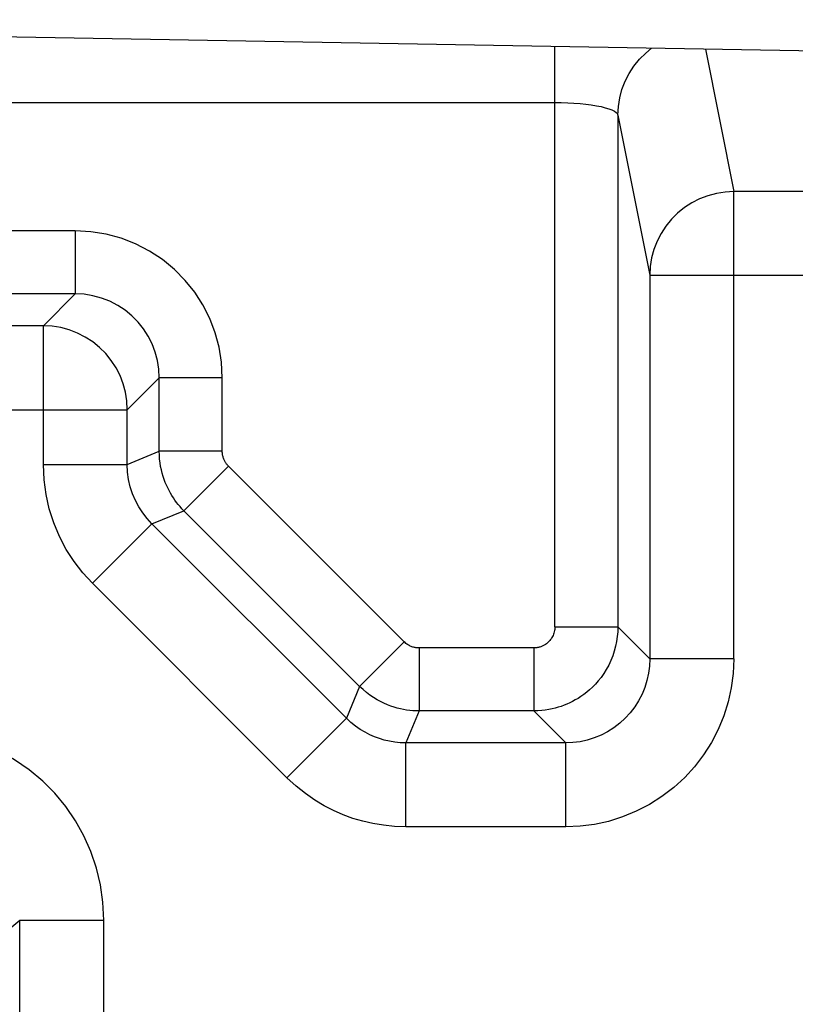
# Model space of a CAD drawing. Units: millimetres. Extents: x 129.7 to 151.9, y 80.3 to 133.1.
# Drawn here: x 135.7 to 137.6, y 85.5 to 87.9 of the extents above; entities that cross this region are included whole.
import ezdxf

# ---------------------------------------------------------------- set-up
doc = ezdxf.new("R2010")
doc.units = ezdxf.units.MM
doc.header["$LTSCALE"] = 16.335
doc.layers.get('0').update_dxf_attribs({"linetype": 'CONTINUOUS'})
doc.layers.add('ASSI', color=7, linetype='CONTINUOUS')
doc.layers.add('RACCORDO', color=7, linetype='CONTINUOUS')

msp = doc.modelspace()

# ---------------------------------------------------------------- linework, layer by layer
at = {"color": 7, "linetype": 'CONTINUOUS'}
msp.add_line((138.4392, 87.7634), (133.3217, 87.8527), dxfattribs=at)
at = {"layer": 'ASSI', "color": 250, "linetype": 'CONTINUOUS'}
for p, q in [((136.9918, 86.4066), (136.9918, 87.7886)), ((137.3501, 87.7824), (137.4178, 87.4434)), ((134.9968, 87.6554), (136.9918, 87.6554)), ((137.1418, 87.6253), (137.2178, 87.2442)), ((137.1418, 87.6253), (137.1418, 86.4066)), ((137.8892, 87.4434), (137.4178, 87.4434)), ((137.4178, 86.3305), (137.4178, 87.4434)), ((135.8501, 87.3498), (135.5457, 87.3498)), ((135.8501, 87.3498), (135.8501, 87.1998)), ((137.2178, 87.2442), (138.0892, 87.2442)), ((137.2178, 87.2442), (137.2178, 86.3305)), ((135.8501, 87.1998), (135.5457, 87.1998)), ((135.8501, 87.1998), (135.7741, 87.1238)), ((135.7741, 87.1238), (135.0178, 87.1238)), ((135.7741, 86.7934), (135.7741, 87.1238)), ((136.0501, 86.9999), (135.974, 86.9238)), ((136.2, 86.9999), (136.0501, 86.9999)), ((136.0501, 86.8249), (136.0501, 86.9999)), ((136.2, 86.8249), (136.2, 86.9999)), ((134.8178, 86.9238), (135.974, 86.9238)), ((135.974, 86.7934), (135.974, 86.9238)), ((135.974, 86.7934), (136.0501, 86.8249)), ((136.2, 86.8249), (136.0501, 86.8249)), ((135.7741, 86.7934), (135.974, 86.7934)), ((136.2147, 86.7896), (136.1086, 86.6835)), ((136.633, 86.3712), (136.2147, 86.7896)), ((136.0326, 86.652), (136.1086, 86.6835)), ((136.527, 86.2652), (136.1086, 86.6835)), ((135.8912, 86.5106), (136.0326, 86.652)), ((136.4955, 86.1891), (136.0326, 86.652)), ((136.3541, 86.0477), (135.8912, 86.5106)), ((136.9918, 86.4066), (137.1418, 86.4066)), ((137.2178, 86.3305), (137.1418, 86.4066)), ((136.633, 86.3712), (136.527, 86.2652)), ((136.9418, 86.3566), (136.6684, 86.3566)), ((136.6684, 86.3566), (136.6684, 86.2066)), ((136.9418, 86.3566), (136.9418, 86.2066)), ((137.4178, 86.3305), (137.2178, 86.3305)), ((136.527, 86.2652), (136.4955, 86.1891)), ((136.6684, 86.2066), (136.6369, 86.1306)), ((136.9418, 86.2066), (136.6684, 86.2066)), ((137.0178, 86.1306), (136.9418, 86.2066)), ((136.3541, 86.0477), (136.4955, 86.1891)), ((137.0178, 86.1306), (136.6369, 86.1306)), ((136.6369, 85.9306), (136.6369, 86.1306)), ((137.0178, 85.9306), (137.0178, 86.1306)), ((137.0178, 85.9306), (136.6369, 85.9306)), ((135.6392, 85.6427), (135.7178, 85.7086)), ((135.7178, 85.7086), (135.9178, 85.7086)), ((135.7178, 85.3422), (135.7178, 85.7086)), ((135.9178, 85.3422), (135.9178, 85.7086))]:
    msp.add_line(p, q, dxfattribs=at)
for points in [[(137.1418, 87.6253), (137.1429, 87.6461), (137.1462, 87.6667), (137.1516, 87.6868), (137.1591, 87.7063), (137.1687, 87.7248), (137.1801, 87.7423), (137.1932, 87.7585), (137.208, 87.7733), (137.2221, 87.7846)], [(136.9918, 87.6554), (137.0071, 87.6552), (137.0223, 87.6547), (137.0372, 87.654), (137.0517, 87.6529), (137.0655, 87.6514), (137.0786, 87.6498), (137.0907, 87.6478), (137.1017, 87.6456), (137.1117, 87.6432), (137.1203, 87.6406), (137.1276, 87.6378), (137.1335, 87.6348), (137.1378, 87.6317), (137.1406, 87.6285), (137.1418, 87.6251)], [(137.4178, 87.4434), (137.3969, 87.4423), (137.3762, 87.439), (137.356, 87.4336), (137.3365, 87.4261), (137.3179, 87.4167), (137.3003, 87.4053), (137.2841, 87.3922), (137.2693, 87.3774), (137.2561, 87.3612), (137.2447, 87.3437), (137.2352, 87.3252), (137.2277, 87.3057), (137.2222, 87.2856), (137.2189, 87.265), (137.2178, 87.2442)], [(136.2, 86.9999), (136.198, 87.0368), (136.1924, 87.0725), (136.1832, 87.1071), (136.1704, 87.1408), (136.154, 87.1734), (136.1345, 87.2038), (136.1119, 87.232), (136.0863, 87.2581), (136.0581, 87.2813), (136.0271, 87.3016), (135.9936, 87.3189), (135.959, 87.3324), (135.9238, 87.342), (135.8875, 87.3478), (135.8501, 87.3498)], [(136.0501, 86.9999), (136.049, 87.0206), (136.0458, 87.0411), (136.0405, 87.0612), (136.0331, 87.0805), (136.0238, 87.099), (136.0126, 87.1164), (135.9997, 87.1326), (135.9851, 87.1474), (135.969, 87.1607), (135.9512, 87.1724), (135.9322, 87.1822), (135.9123, 87.1899), (135.8919, 87.1954), (135.8711, 87.1987), (135.8501, 87.1998)], [(135.974, 86.9238), (135.9729, 86.9447), (135.9697, 86.9654), (135.9642, 86.9856), (135.9567, 87.0051), (135.9472, 87.0238), (135.9358, 87.0413), (135.9227, 87.0576), (135.9079, 87.0724), (135.8916, 87.0856), (135.874, 87.097), (135.8554, 87.1065), (135.8358, 87.114), (135.8156, 87.1194), (135.795, 87.1227), (135.7741, 87.1238)], [(136.1086, 86.6835), (136.1041, 86.6882), (136.0997, 86.6931), (136.0954, 86.6981), (136.0913, 86.7033), (136.0874, 86.7085), (136.0837, 86.714), (136.0801, 86.7196), (136.0766, 86.7254), (136.0733, 86.7314), (136.0701, 86.7376), (136.0671, 86.7441), (136.0643, 86.7509), (136.0616, 86.7579), (136.0592, 86.7652), (136.057, 86.7728), (136.055, 86.7807), (136.0533, 86.7889), (136.052, 86.7974), (136.0509, 86.8063), (136.0503, 86.8155), (136.0501, 86.8249)], [(136.2147, 86.7896), (136.2135, 86.7907), (136.2124, 86.792), (136.2114, 86.7932), (136.2104, 86.7945), (136.2094, 86.7958), (136.2084, 86.7972), (136.2075, 86.7986), (136.2067, 86.8), (136.2059, 86.8015), (136.2051, 86.8031), (136.2043, 86.8047), (136.2036, 86.8064), (136.2029, 86.8082), (136.2023, 86.81), (136.2018, 86.8119), (136.2013, 86.8139), (136.2009, 86.8159), (136.2005, 86.818), (136.2003, 86.8202), (136.2001, 86.8225), (136.2, 86.8249)], [(135.8912, 86.5106), (135.868, 86.5358), (135.8472, 86.5628), (135.8288, 86.5914), (135.8127, 86.622), (135.799, 86.6544), (135.7883, 86.6877), (135.7806, 86.7219), (135.7759, 86.7572), (135.7741, 86.7934)], [(136.0326, 86.652), (136.0212, 86.6645), (136.0107, 86.678), (136.0014, 86.6924), (135.9933, 86.7077), (135.9865, 86.7238), (135.9811, 86.7406), (135.9772, 86.7578), (135.9748, 86.7755), (135.974, 86.7934)], [(136.9918, 86.4066), (136.9917, 86.4037), (136.9914, 86.4008), (136.991, 86.3979), (136.9904, 86.3951), (136.9897, 86.3922), (136.9888, 86.3894), (136.9876, 86.3866), (136.9863, 86.3839), (136.9849, 86.3813), (136.9834, 86.3788), (136.9818, 86.3766), (136.9801, 86.3745), (136.9784, 86.3725), (136.9767, 86.3708), (136.975, 86.3692), (136.9732, 86.3677), (136.9715, 86.3664), (136.9698, 86.3652), (136.9681, 86.3641), (136.9665, 86.3631), (136.9648, 86.3622), (136.9632, 86.3614), (136.9615, 86.3606), (136.9598, 86.3599), (136.9581, 86.3593), (136.9563, 86.3587), (136.9545, 86.3582), (136.9526, 86.3578), (136.9507, 86.3574), (136.9486, 86.357), (136.9465, 86.3568), (136.9442, 86.3566), (136.9418, 86.3566)], [(137.1418, 86.4066), (137.1414, 86.395), (137.1404, 86.3835), (137.1387, 86.3719), (137.1364, 86.3605), (137.1333, 86.3492), (137.1296, 86.338), (137.1251, 86.3268), (137.1199, 86.3158), (137.1142, 86.3054), (137.1082, 86.2957), (137.1017, 86.2866), (137.0951, 86.2782), (137.0883, 86.2705), (137.0814, 86.2635), (137.0745, 86.257), (137.0676, 86.2511), (137.0607, 86.2458), (137.0539, 86.241), (137.0472, 86.2366), (137.0405, 86.2327), (137.0339, 86.2291), (137.0272, 86.2258), (137.0206, 86.2228), (137.0138, 86.22), (137.007, 86.2175), (137, 86.2153), (136.9927, 86.2132), (136.9852, 86.2114), (136.9774, 86.2098), (136.9691, 86.2085), (136.9604, 86.2075), (136.9513, 86.2068), (136.9418, 86.2066)], [(136.6684, 86.3566), (136.6666, 86.3566), (136.6647, 86.3567), (136.6629, 86.3569), (136.661, 86.3571), (136.6592, 86.3574), (136.6574, 86.3578), (136.6555, 86.3583), (136.6535, 86.3588), (136.6515, 86.3595), (136.6495, 86.3603), (136.6475, 86.3611), (136.6455, 86.3621), (136.6434, 86.3633), (136.6413, 86.3645), (136.6392, 86.366), (136.6371, 86.3676), (136.6351, 86.3693), (136.633, 86.3712)], [(137.2178, 86.3305), (137.2171, 86.3134), (137.2148, 86.2962), (137.2111, 86.2793), (137.2059, 86.2626), (137.1993, 86.2464), (137.1912, 86.2308), (137.1818, 86.216), (137.1712, 86.2021), (137.1594, 86.1892), (137.1464, 86.1773), (137.1324, 86.1666), (137.1175, 86.1571), (137.1018, 86.149), (137.0854, 86.1423), (137.0687, 86.1371), (137.0518, 86.1334), (137.0348, 86.1313), (137.0178, 86.1306)], [(137.4178, 86.3305), (137.4163, 86.2958), (137.4118, 86.2616), (137.4044, 86.2281), (137.394, 86.1948), (137.3806, 86.1622), (137.3645, 86.1311), (137.3458, 86.1017), (137.3244, 86.0737), (137.3009, 86.0479), (137.2749, 86.0242), (137.2468, 86.0026), (137.2171, 85.9837), (137.1857, 85.9676), (137.1529, 85.9542), (137.1195, 85.9437), (137.0861, 85.9364), (137.0522, 85.932), (137.0178, 85.9306)], [(136.6684, 86.2066), (136.661, 86.2067), (136.6537, 86.2071), (136.6463, 86.2078), (136.639, 86.2088), (136.6317, 86.21), (136.6243, 86.2115), (136.6167, 86.2134), (136.6089, 86.2156), (136.601, 86.2183), (136.593, 86.2213), (136.5849, 86.2249), (136.5767, 86.2289), (136.5684, 86.2334), (136.56, 86.2385), (136.5517, 86.2442), (136.5433, 86.2505), (136.5351, 86.2575), (136.527, 86.2652)], [(136.6369, 86.1306), (136.6235, 86.131), (136.6105, 86.1323), (136.5978, 86.1344), (136.5857, 86.1372), (136.574, 86.1407), (136.5625, 86.1449), (136.5511, 86.1499), (136.5399, 86.1557), (136.5287, 86.1624), (136.5174, 86.1702), (136.5063, 86.1791), (136.4955, 86.1891)], [(135.9178, 85.7086), (135.9156, 85.7511), (135.9098, 85.7924), (135.9004, 85.8325), (135.8872, 85.8716), (135.8704, 85.9095), (135.8505, 85.9453), (135.8276, 85.979), (135.8016, 86.0105), (135.7727, 86.0395), (135.7407, 86.0662), (135.7058, 86.0904), (135.6688, 86.1112), (135.63, 86.1281), (135.589, 86.1417), (135.546, 86.1517)], [(136.6369, 85.9306), (136.61, 85.9317), (136.5839, 85.9343), (136.5587, 85.9383), (136.5345, 85.9438), (136.5111, 85.9508), (136.4881, 85.9593), (136.4652, 85.9692), (136.4428, 85.9807), (136.4204, 85.9942), (136.3982, 86.01), (136.3761, 86.0278), (136.3541, 86.0477)]]:
    msp.add_lwpolyline(points, dxfattribs=at)
at = {"layer": 'RACCORDO', "color": 250, "linetype": 'CONTINUOUS'}
for p, q in [((136.9918, 86.4066), (136.9918, 87.7886)), ((137.3501, 87.7824), (137.4178, 87.4434)), ((134.9968, 87.6554), (136.9918, 87.6554)), ((137.1418, 87.6253), (137.2178, 87.2442)), ((137.1418, 87.6253), (137.1418, 86.4066)), ((137.8892, 87.4434), (137.4178, 87.4434)), ((137.4178, 86.3305), (137.4178, 87.4434)), ((135.8501, 87.3498), (135.5457, 87.3498)), ((135.8501, 87.3498), (135.8501, 87.1998)), ((137.2178, 87.2442), (138.0892, 87.2442)), ((137.2178, 87.2442), (137.2178, 86.3305)), ((135.8501, 87.1998), (135.5457, 87.1998)), ((135.8501, 87.1998), (135.7741, 87.1238)), ((135.7741, 87.1238), (135.0178, 87.1238)), ((135.7741, 86.7934), (135.7741, 87.1238)), ((136.0501, 86.9999), (135.974, 86.9238)), ((136.2, 86.9999), (136.0501, 86.9999)), ((136.0501, 86.8249), (136.0501, 86.9999)), ((136.2, 86.8249), (136.2, 86.9999)), ((134.8178, 86.9238), (135.974, 86.9238)), ((135.974, 86.7934), (135.974, 86.9238)), ((135.974, 86.7934), (136.0501, 86.8249)), ((136.2, 86.8249), (136.0501, 86.8249)), ((135.7741, 86.7934), (135.974, 86.7934)), ((136.2147, 86.7896), (136.1086, 86.6835)), ((136.633, 86.3712), (136.2147, 86.7896)), ((136.0326, 86.652), (136.1086, 86.6835)), ((136.527, 86.2652), (136.1086, 86.6835)), ((135.8912, 86.5106), (136.0326, 86.652)), ((136.4955, 86.1891), (136.0326, 86.652)), ((136.3541, 86.0477), (135.8912, 86.5106)), ((136.9918, 86.4066), (137.1418, 86.4066)), ((137.2178, 86.3305), (137.1418, 86.4066)), ((136.633, 86.3712), (136.527, 86.2652)), ((136.9418, 86.3566), (136.6684, 86.3566)), ((136.6684, 86.3566), (136.6684, 86.2066)), ((136.9418, 86.3566), (136.9418, 86.2066)), ((137.4178, 86.3305), (137.2178, 86.3305)), ((136.527, 86.2652), (136.4955, 86.1891)), ((136.6684, 86.2066), (136.6369, 86.1306)), ((136.9418, 86.2066), (136.6684, 86.2066)), ((137.0178, 86.1306), (136.9418, 86.2066)), ((136.3541, 86.0477), (136.4955, 86.1891)), ((137.0178, 86.1306), (136.6369, 86.1306)), ((136.6369, 85.9306), (136.6369, 86.1306)), ((137.0178, 85.9306), (137.0178, 86.1306)), ((137.0178, 85.9306), (136.6369, 85.9306)), ((135.6392, 85.6427), (135.7178, 85.7086)), ((135.7178, 85.7086), (135.9178, 85.7086)), ((135.7178, 85.3422), (135.7178, 85.7086)), ((135.9178, 85.3422), (135.9178, 85.7086))]:
    msp.add_line(p, q, dxfattribs=at)
for points in [[(137.1418, 87.6253), (137.1429, 87.6461), (137.1462, 87.6667), (137.1516, 87.6868), (137.1591, 87.7063), (137.1687, 87.7248), (137.1801, 87.7423), (137.1932, 87.7585), (137.208, 87.7733), (137.2221, 87.7846)], [(136.9918, 87.6554), (137.0071, 87.6552), (137.0223, 87.6547), (137.0372, 87.654), (137.0517, 87.6529), (137.0655, 87.6514), (137.0786, 87.6498), (137.0907, 87.6478), (137.1017, 87.6456), (137.1117, 87.6432), (137.1203, 87.6406), (137.1276, 87.6378), (137.1335, 87.6348), (137.1378, 87.6317), (137.1406, 87.6285), (137.1418, 87.6251)], [(137.4178, 87.4434), (137.3969, 87.4423), (137.3762, 87.439), (137.356, 87.4336), (137.3365, 87.4261), (137.3179, 87.4167), (137.3003, 87.4053), (137.2841, 87.3922), (137.2693, 87.3774), (137.2561, 87.3612), (137.2447, 87.3437), (137.2352, 87.3252), (137.2277, 87.3057), (137.2222, 87.2856), (137.2189, 87.265), (137.2178, 87.2442)], [(136.2, 86.9999), (136.198, 87.0368), (136.1924, 87.0725), (136.1832, 87.1071), (136.1704, 87.1408), (136.154, 87.1734), (136.1345, 87.2038), (136.1119, 87.232), (136.0863, 87.2581), (136.0581, 87.2813), (136.0271, 87.3016), (135.9936, 87.3189), (135.959, 87.3324), (135.9238, 87.342), (135.8875, 87.3478), (135.8501, 87.3498)], [(136.0501, 86.9999), (136.049, 87.0206), (136.0458, 87.0411), (136.0405, 87.0612), (136.0331, 87.0805), (136.0238, 87.099), (136.0126, 87.1164), (135.9997, 87.1326), (135.9851, 87.1474), (135.969, 87.1607), (135.9512, 87.1724), (135.9322, 87.1822), (135.9123, 87.1899), (135.8919, 87.1954), (135.8711, 87.1987), (135.8501, 87.1998)], [(135.974, 86.9238), (135.9729, 86.9447), (135.9697, 86.9654), (135.9642, 86.9856), (135.9567, 87.0051), (135.9472, 87.0238), (135.9358, 87.0413), (135.9227, 87.0576), (135.9079, 87.0724), (135.8916, 87.0856), (135.874, 87.097), (135.8554, 87.1065), (135.8358, 87.114), (135.8156, 87.1194), (135.795, 87.1227), (135.7741, 87.1238)], [(136.1086, 86.6835), (136.1041, 86.6882), (136.0997, 86.6931), (136.0954, 86.6981), (136.0913, 86.7033), (136.0874, 86.7085), (136.0837, 86.714), (136.0801, 86.7196), (136.0766, 86.7254), (136.0733, 86.7314), (136.0701, 86.7376), (136.0671, 86.7441), (136.0643, 86.7509), (136.0616, 86.7579), (136.0592, 86.7652), (136.057, 86.7728), (136.055, 86.7807), (136.0533, 86.7889), (136.052, 86.7974), (136.0509, 86.8063), (136.0503, 86.8155), (136.0501, 86.8249)], [(136.2147, 86.7896), (136.2135, 86.7907), (136.2124, 86.792), (136.2114, 86.7932), (136.2104, 86.7945), (136.2094, 86.7958), (136.2084, 86.7972), (136.2075, 86.7986), (136.2067, 86.8), (136.2059, 86.8015), (136.2051, 86.8031), (136.2043, 86.8047), (136.2036, 86.8064), (136.2029, 86.8082), (136.2023, 86.81), (136.2018, 86.8119), (136.2013, 86.8139), (136.2009, 86.8159), (136.2005, 86.818), (136.2003, 86.8202), (136.2001, 86.8225), (136.2, 86.8249)], [(135.8912, 86.5106), (135.868, 86.5358), (135.8472, 86.5628), (135.8288, 86.5914), (135.8127, 86.622), (135.799, 86.6544), (135.7883, 86.6877), (135.7806, 86.7219), (135.7759, 86.7572), (135.7741, 86.7934)], [(136.0326, 86.652), (136.0212, 86.6645), (136.0107, 86.678), (136.0014, 86.6924), (135.9933, 86.7077), (135.9865, 86.7238), (135.9811, 86.7406), (135.9772, 86.7578), (135.9748, 86.7755), (135.974, 86.7934)], [(136.9918, 86.4066), (136.9917, 86.4037), (136.9914, 86.4008), (136.991, 86.3979), (136.9904, 86.3951), (136.9897, 86.3922), (136.9888, 86.3894), (136.9876, 86.3866), (136.9863, 86.3839), (136.9849, 86.3813), (136.9834, 86.3788), (136.9818, 86.3766), (136.9801, 86.3745), (136.9784, 86.3725), (136.9767, 86.3708), (136.975, 86.3692), (136.9732, 86.3677), (136.9715, 86.3664), (136.9698, 86.3652), (136.9681, 86.3641), (136.9665, 86.3631), (136.9648, 86.3622), (136.9632, 86.3614), (136.9615, 86.3606), (136.9598, 86.3599), (136.9581, 86.3593), (136.9563, 86.3587), (136.9545, 86.3582), (136.9526, 86.3578), (136.9507, 86.3574), (136.9486, 86.357), (136.9465, 86.3568), (136.9442, 86.3566), (136.9418, 86.3566)], [(137.1418, 86.4066), (137.1414, 86.395), (137.1404, 86.3835), (137.1387, 86.3719), (137.1364, 86.3605), (137.1333, 86.3492), (137.1296, 86.338), (137.1251, 86.3268), (137.1199, 86.3158), (137.1142, 86.3054), (137.1082, 86.2957), (137.1017, 86.2866), (137.0951, 86.2782), (137.0883, 86.2705), (137.0814, 86.2635), (137.0745, 86.257), (137.0676, 86.2511), (137.0607, 86.2458), (137.0539, 86.241), (137.0472, 86.2366), (137.0405, 86.2327), (137.0339, 86.2291), (137.0272, 86.2258), (137.0206, 86.2228), (137.0138, 86.22), (137.007, 86.2175), (137, 86.2153), (136.9927, 86.2132), (136.9852, 86.2114), (136.9774, 86.2098), (136.9691, 86.2085), (136.9604, 86.2075), (136.9513, 86.2068), (136.9418, 86.2066)], [(136.6684, 86.3566), (136.6666, 86.3566), (136.6647, 86.3567), (136.6629, 86.3569), (136.661, 86.3571), (136.6592, 86.3574), (136.6574, 86.3578), (136.6555, 86.3583), (136.6535, 86.3588), (136.6515, 86.3595), (136.6495, 86.3603), (136.6475, 86.3611), (136.6455, 86.3621), (136.6434, 86.3633), (136.6413, 86.3645), (136.6392, 86.366), (136.6371, 86.3676), (136.6351, 86.3693), (136.633, 86.3712)], [(137.2178, 86.3305), (137.2171, 86.3134), (137.2148, 86.2962), (137.2111, 86.2793), (137.2059, 86.2626), (137.1993, 86.2464), (137.1912, 86.2308), (137.1818, 86.216), (137.1712, 86.2021), (137.1594, 86.1892), (137.1464, 86.1773), (137.1324, 86.1666), (137.1175, 86.1571), (137.1018, 86.149), (137.0854, 86.1423), (137.0687, 86.1371), (137.0518, 86.1334), (137.0348, 86.1313), (137.0178, 86.1306)], [(137.4178, 86.3305), (137.4163, 86.2958), (137.4118, 86.2616), (137.4044, 86.2281), (137.394, 86.1948), (137.3806, 86.1622), (137.3645, 86.1311), (137.3458, 86.1017), (137.3244, 86.0737), (137.3009, 86.0479), (137.2749, 86.0242), (137.2468, 86.0026), (137.2171, 85.9837), (137.1857, 85.9676), (137.1529, 85.9542), (137.1195, 85.9437), (137.0861, 85.9364), (137.0522, 85.932), (137.0178, 85.9306)], [(136.6684, 86.2066), (136.661, 86.2067), (136.6537, 86.2071), (136.6463, 86.2078), (136.639, 86.2088), (136.6317, 86.21), (136.6243, 86.2115), (136.6167, 86.2134), (136.6089, 86.2156), (136.601, 86.2183), (136.593, 86.2213), (136.5849, 86.2249), (136.5767, 86.2289), (136.5684, 86.2334), (136.56, 86.2385), (136.5517, 86.2442), (136.5433, 86.2505), (136.5351, 86.2575), (136.527, 86.2652)], [(136.6369, 86.1306), (136.6235, 86.131), (136.6105, 86.1323), (136.5978, 86.1344), (136.5857, 86.1372), (136.574, 86.1407), (136.5625, 86.1449), (136.5511, 86.1499), (136.5399, 86.1557), (136.5287, 86.1624), (136.5174, 86.1702), (136.5063, 86.1791), (136.4955, 86.1891)], [(135.9178, 85.7086), (135.9156, 85.7511), (135.9098, 85.7924), (135.9004, 85.8325), (135.8872, 85.8716), (135.8704, 85.9095), (135.8505, 85.9453), (135.8276, 85.979), (135.8016, 86.0105), (135.7727, 86.0395), (135.7407, 86.0662), (135.7058, 86.0904), (135.6688, 86.1112), (135.63, 86.1281), (135.589, 86.1417), (135.546, 86.1517)], [(136.6369, 85.9306), (136.61, 85.9317), (136.5839, 85.9343), (136.5587, 85.9383), (136.5345, 85.9438), (136.5111, 85.9508), (136.4881, 85.9593), (136.4652, 85.9692), (136.4428, 85.9807), (136.4204, 85.9942), (136.3982, 86.01), (136.3761, 86.0278), (136.3541, 86.0477)]]:
    msp.add_lwpolyline(points, dxfattribs=at)

doc.saveas('drawing.dxf')
